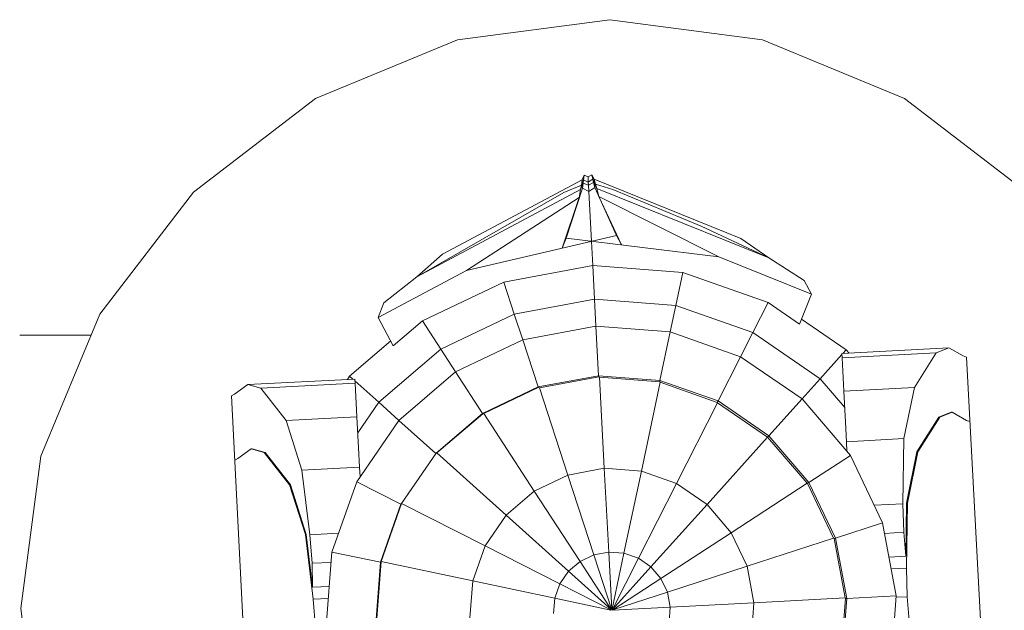
# Model space of a CAD drawing. Units: millimetres. Extents: x 280.6 to 347.1, y 173 to 220.3.
# Drawn here: x 337.1 to 337.7, y 181.9 to 182.2 of the extents above; entities that cross this region are included whole.
import ezdxf

# ---------------------------------------------------------------- set-up
doc = ezdxf.new("R2010")
doc.units = ezdxf.units.MM
doc.header["$MEASUREMENT"] = 0
doc.layers.add('Ebene 1', color=7, linetype='Continuous', lineweight=0)

msp = doc.modelspace()

# ---------------------------------------------------------------- linework, layer by layer
at = {"layer": 'Ebene 1', "color": 250, "lineweight": 9}
for p, q in [((337.49348, 182.225), (337.40289, 182.21307)), ((337.58407, 182.21307), (337.49348, 182.225)), ((337.40289, 182.21307), (337.31848, 182.17811)), ((337.66848, 182.17811), (337.58407, 182.21307)), ((337.31848, 182.17811), (337.24599, 182.12249)), ((337.74097, 182.12249), (337.66848, 182.17811)), ((337.47816, 182.13254), (337.47706, 182.1298)), ((337.47784, 182.12986), (337.47816, 182.13254)), ((337.48046, 182.13161), (337.47816, 182.13254)), ((337.48265, 182.13278), (337.48046, 182.13161)), ((337.48326, 182.13014), (337.48265, 182.13278)), ((337.48404, 182.13017), (337.48265, 182.13278)), ((337.47706, 182.1298), (337.39407, 182.08556)), ((337.46613, 182.12234), (337.47653, 182.12672)), ((337.47759, 182.12786), (337.47608, 182.12412)), ((337.47653, 182.12672), (337.47608, 182.12412)), ((337.47653, 182.12672), (337.47784, 182.12986)), ((337.47706, 182.1298), (337.47653, 182.12672)), ((337.47722, 182.12482), (337.47759, 182.12786)), ((337.47759, 182.12786), (337.47784, 182.12986)), ((337.48073, 182.12659), (337.47759, 182.12786)), ((337.47784, 182.12986), (337.48063, 182.12845)), ((337.48063, 182.12845), (337.48046, 182.13161)), ((337.48063, 182.12845), (337.48079, 182.12852)), ((337.48073, 182.12659), (337.48063, 182.12845)), ((337.48372, 182.12819), (337.48073, 182.12659)), ((337.48092, 182.12295), (337.48073, 182.12659)), ((337.48079, 182.12852), (337.48326, 182.13014)), ((337.48326, 182.13014), (337.48489, 182.12716)), ((337.48372, 182.12819), (337.48326, 182.13014)), ((337.48441, 182.12521), (337.48372, 182.12819)), ((337.48561, 182.12462), (337.48372, 182.12819)), ((337.48404, 182.13017), (337.48489, 182.12716)), ((337.57126, 182.095), (337.48404, 182.13017)), ((337.48489, 182.12716), (337.48561, 182.12462)), ((337.48489, 182.12716), (337.49525, 182.12411)), ((337.24599, 182.12249), (337.19037, 182.05)), ((337.47608, 182.12412), (337.37869, 182.07219)), ((337.37869, 182.07219), (337.46613, 182.12234)), ((337.47722, 182.12482), (337.46742, 182.09504)), ((337.47608, 182.12412), (337.47526, 182.11929)), ((337.48092, 182.12295), (337.47722, 182.12482)), ((337.48441, 182.12521), (337.48092, 182.12295)), ((337.48251, 182.0932), (337.48092, 182.12295)), ((337.49731, 182.09663), (337.48441, 182.12521)), ((337.48561, 182.12462), (337.48695, 182.11991)), ((337.58798, 182.08335), (337.48561, 182.12462)), ((337.49525, 182.12411), (337.54778, 182.10227)), ((337.47526, 182.11929), (337.40828, 182.07599)), ((337.47526, 182.11929), (337.46507, 182.0892)), ((337.48695, 182.11991), (337.50028, 182.09108)), ((337.55815, 182.08398), (337.48695, 182.11991)), ((337.54778, 182.10227), (337.58798, 182.08335)), ((337.40828, 182.07599), (337.49731, 182.09663)), ((337.46507, 182.0892), (337.46742, 182.09504)), ((337.46742, 182.09504), (337.55815, 182.08398)), ((337.48251, 182.0932), (337.48328, 182.07882)), ((337.50028, 182.09108), (337.49731, 182.09663)), ((337.57126, 182.095), (337.58798, 182.08335)), ((337.39407, 182.08556), (337.37869, 182.07219)), ((337.6133, 182.06177), (337.55815, 182.08398)), ((337.58798, 182.08335), (337.60897, 182.06995)), ((337.3558, 182.04804), (337.40828, 182.07599)), ((337.48328, 182.07882), (337.4305, 182.06898)), ((337.5368, 182.07464), (337.48328, 182.07882)), ((337.48434, 182.0589), (337.48328, 182.07882)), ((337.5368, 182.07464), (337.53268, 182.05514)), ((337.58746, 182.05684), (337.5368, 182.07464)), ((337.37869, 182.07219), (337.35923, 182.05664)), ((337.4305, 182.06898), (337.38202, 182.04589)), ((337.4305, 182.06898), (337.43667, 182.05003)), ((337.60897, 182.06995), (337.6133, 182.06177)), ((337.35923, 182.05664), (337.3558, 182.04804)), ((337.43667, 182.05003), (337.48434, 182.0589)), ((337.48434, 182.0589), (337.53268, 182.05514)), ((337.48519, 182.04282), (337.48434, 182.0589)), ((337.58746, 182.05684), (337.57839, 182.039)), ((337.60617, 182.04409), (337.58746, 182.05684)), ((337.6133, 182.06177), (337.60617, 182.04409)), ((337.53268, 182.05514), (337.52934, 182.03939)), ((337.53268, 182.05514), (337.57839, 182.039)), ((337.19037, 182.05), (337.1554, 181.96559)), ((337.3558, 182.04804), (337.36477, 182.03122)), ((337.38202, 182.04589), (337.36477, 182.03122)), ((337.38202, 182.04589), (337.39293, 182.02911)), ((337.39293, 182.02911), (337.43667, 182.05003)), ((337.43667, 182.05003), (337.44166, 182.03472)), ((337.60736, 182.04704), (337.63389, 182.02884)), ((337.48519, 182.04282), (337.44166, 182.03472)), ((337.48676, 182.01337), (337.48519, 182.04282)), ((337.52934, 182.03939), (337.48519, 182.04282)), ((337.52323, 182.01053), (337.52934, 182.03939)), ((337.57109, 182.02465), (337.52934, 182.03939)), ((337.57839, 182.039), (337.57109, 182.02465)), ((337.57839, 182.039), (337.61837, 182.01157)), ((337.18519, 182.0375), (337.14275, 182.0375)), ((337.33883, 182.01311), (337.36327, 182.03403)), ((337.44166, 182.03472), (337.40171, 182.01562)), ((337.4508, 182.00667), (337.44166, 182.03472)), ((337.35609, 181.99759), (337.39293, 182.02911)), ((337.39293, 182.02911), (337.40171, 182.01562)), ((337.63126, 182.02657), (337.69482, 182.02996)), ((337.63389, 182.02884), (337.63188, 182.0266)), ((337.63389, 182.02884), (337.63564, 182.0268)), ((337.69482, 182.02996), (337.68741, 182.02701)), ((337.69482, 182.02996), (337.70328, 182.0251)), ((337.55773, 181.99835), (337.57109, 182.02465)), ((337.60761, 181.9996), (337.57109, 182.02465)), ((337.63129, 182.02594), (337.61837, 182.01157)), ((337.63139, 182.02402), (337.63126, 182.02657)), ((337.63139, 182.02402), (337.68741, 182.02701)), ((337.63245, 182.00409), (337.63139, 182.02402)), ((337.68741, 182.02701), (337.6744, 182.00633)), ((337.70328, 182.0251), (337.70529, 182.02432)), ((337.71461, 181.8496), (337.70529, 182.02432)), ((337.40171, 182.01562), (337.36807, 181.98683)), ((337.4178, 181.99089), (337.40171, 182.01562)), ((337.34193, 182.0114), (337.27837, 182.00813)), ((337.3375, 182.01118), (337.33883, 182.01311)), ((337.33883, 182.01311), (337.34079, 182.01135)), ((337.34207, 182.00886), (337.34193, 182.0114)), ((337.34199, 182.01026), (337.35609, 181.99759)), ((337.48676, 182.01337), (337.4508, 182.00667)), ((337.45155, 182.00615), (337.4868, 182.01271)), ((337.4868, 182.01271), (337.48676, 182.01337)), ((337.52323, 182.01053), (337.48676, 182.01337)), ((337.4868, 182.01271), (337.48726, 182.01248)), ((337.48726, 182.01248), (337.52306, 182.00969)), ((337.49014, 181.95833), (337.48726, 182.01248)), ((337.52306, 182.00969), (337.52323, 182.01053)), ((337.52306, 182.00969), (337.52333, 182.00945)), ((337.55773, 181.99835), (337.52323, 182.01053)), ((337.61837, 182.01157), (337.60761, 181.9996)), ((337.61837, 182.01157), (337.63296, 181.99453)), ((337.27837, 182.00813), (337.27046, 182.00242)), ((337.27837, 182.00813), (337.28604, 182.00597)), ((337.34207, 182.00886), (337.28604, 182.00597)), ((337.28604, 182.00597), (337.30114, 181.98677)), ((337.3431, 181.98893), (337.34207, 182.00886)), ((337.4508, 182.00667), (337.4178, 181.99089)), ((337.41858, 181.99081), (337.45093, 182.00628)), ((337.45093, 182.00628), (337.4508, 182.00667)), ((337.45093, 182.00628), (337.45155, 182.00615)), ((337.46845, 181.95429), (337.45155, 182.00615)), ((337.51215, 181.95662), (337.52333, 182.00945)), ((337.52333, 182.00945), (337.55728, 181.99746)), ((337.63245, 182.00409), (337.6744, 182.00633)), ((337.63342, 181.98575), (337.63245, 182.00409)), ((337.6744, 182.00633), (337.6682, 181.97597)), ((337.27046, 182.00242), (337.26854, 182.00143)), ((337.27754, 181.82669), (337.26854, 182.00143)), ((337.55728, 181.99746), (337.55773, 181.99835)), ((337.58789, 181.97766), (337.55773, 181.99835)), ((337.58789, 181.97766), (337.60761, 181.9996)), ((337.6364, 181.96595), (337.60761, 181.9996)), ((337.34359, 181.97937), (337.35609, 181.99759)), ((337.35609, 181.99759), (337.36807, 181.98683)), ((337.53296, 181.94927), (337.55738, 181.99731)), ((337.55738, 181.99731), (337.58718, 181.97686)), ((337.3431, 181.98893), (337.30114, 181.98677)), ((337.30114, 181.98677), (337.31048, 181.95722)), ((337.36807, 181.98683), (337.34302, 181.95032)), ((337.34405, 181.97059), (337.3431, 181.98893)), ((337.39001, 181.96711), (337.36807, 181.98683)), ((337.4178, 181.99089), (337.39025, 181.96732)), ((337.39059, 181.96743), (337.41788, 181.99078)), ((337.41788, 181.99078), (337.41858, 181.99081)), ((337.44853, 181.94477), (337.41858, 181.99081)), ((337.67589, 181.96803), (337.6889, 181.98871)), ((337.68942, 181.98874), (337.6764, 181.96806)), ((337.6889, 181.98871), (337.6963, 181.99166)), ((337.6889, 181.98871), (337.68942, 181.98874)), ((337.69682, 181.99169), (337.68942, 181.98874)), ((337.6963, 181.99166), (337.69682, 181.99169)), ((337.69682, 181.99169), (337.70528, 181.98684)), ((337.70528, 181.98684), (337.7073, 181.98605)), ((337.63401, 181.97415), (337.63343, 181.98575)), ((337.55116, 181.93679), (337.58718, 181.97686)), ((337.58718, 181.97686), (337.58789, 181.97766)), ((337.58718, 181.97686), (337.61067, 181.94941)), ((337.61167, 181.94987), (337.58789, 181.97766)), ((337.63405, 181.97415), (337.6682, 181.97597)), ((337.6682, 181.97597), (337.66761, 181.9373)), ((337.28037, 181.96986), (337.27246, 181.96415)), ((337.28089, 181.96989), (337.28037, 181.96986)), ((337.28037, 181.96986), (337.28804, 181.9677)), ((337.28856, 181.96773), (337.28089, 181.96989)), ((337.34467, 181.95898), (337.34404, 181.97059)), ((337.63432, 181.96838), (337.63401, 181.97415)), ((337.1554, 181.96559), (337.14348, 181.875)), ((337.27246, 181.96415), (337.27054, 181.96316)), ((337.28856, 181.96773), (337.28804, 181.9677)), ((337.28804, 181.9677), (337.30315, 181.9485)), ((337.30367, 181.94853), (337.28856, 181.96773)), ((337.39025, 181.96732), (337.36973, 181.93741)), ((337.39025, 181.96732), (337.39059, 181.96743)), ((337.43177, 181.93042), (337.39059, 181.96743)), ((337.61167, 181.94987), (337.6364, 181.96595)), ((337.6555, 181.926), (337.6364, 181.96595)), ((337.66969, 181.93767), (337.67589, 181.96803)), ((337.6764, 181.96806), (337.67021, 181.9377)), ((337.67589, 181.96803), (337.6764, 181.96806)), ((337.34464, 181.95898), (337.31048, 181.95722)), ((337.31048, 181.95722), (337.31511, 181.91883)), ((337.34498, 181.95317), (337.34467, 181.95898)), ((337.46845, 181.95429), (337.49014, 181.95833)), ((337.49014, 181.95833), (337.51215, 181.95662)), ((337.4928, 181.90855), (337.49014, 181.95833)), ((337.44853, 181.94477), (337.46845, 181.95429)), ((337.48389, 181.90689), (337.46845, 181.95429)), ((337.50182, 181.90785), (337.51215, 181.95662)), ((337.51215, 181.95662), (337.53296, 181.94927)), ((337.30367, 181.94853), (337.30315, 181.9485)), ((337.30315, 181.9485), (337.31249, 181.91895)), ((337.313, 181.91898), (337.30367, 181.94853)), ((337.34302, 181.95032), (337.32828, 181.90856)), ((337.36931, 181.93695), (337.34302, 181.95032)), ((337.51036, 181.90483), (337.53296, 181.94927)), ((337.53296, 181.94927), (337.55116, 181.93679)), ((337.5655, 181.92002), (337.61067, 181.94941)), ((337.61067, 181.94941), (337.61084, 181.94932)), ((337.61084, 181.94932), (337.61167, 181.94987)), ((337.61084, 181.94932), (337.62637, 181.91684)), ((337.62745, 181.91686), (337.61167, 181.94987)), ((337.43177, 181.93042), (337.44853, 181.94477)), ((337.47572, 181.90299), (337.44853, 181.94477)), ((337.36932, 181.93695), (337.35713, 181.90245)), ((337.36973, 181.93741), (337.35755, 181.90292)), ((337.36966, 181.93746), (337.36931, 181.93695)), ((337.3694, 181.9369), (337.36932, 181.93695)), ((337.41928, 181.91222), (337.36973, 181.93741)), ((337.51783, 181.89971), (337.55116, 181.93679)), ((337.55116, 181.93679), (337.5655, 181.92002)), ((337.65053, 181.93639), (337.66761, 181.9373)), ((337.66761, 181.9373), (337.66804, 181.92027)), ((337.66921, 181.90606), (337.66969, 181.93767)), ((337.67021, 181.9377), (337.66962, 181.89903)), ((337.66969, 181.93767), (337.67021, 181.9377)), ((337.41928, 181.91222), (337.43177, 181.93042)), ((337.46884, 181.8971), (337.43177, 181.93042)), ((337.62745, 181.91686), (337.6555, 181.926)), ((337.6636, 181.88247), (337.6555, 181.926)), ((337.313, 181.91898), (337.31249, 181.91895)), ((337.31249, 181.91895), (337.31711, 181.88056)), ((337.31679, 181.88759), (337.313, 181.91898)), ((337.33221, 181.91971), (337.31511, 181.91883)), ((337.31511, 181.91883), (337.31646, 181.90185)), ((337.52372, 181.89283), (337.5655, 181.92002)), ((337.5655, 181.92002), (337.57502, 181.90011)), ((337.57502, 181.90011), (337.62637, 181.91684)), ((337.62637, 181.91684), (337.62664, 181.9166)), ((337.62664, 181.9166), (337.62745, 181.91686)), ((337.62664, 181.9166), (337.63321, 181.8813)), ((337.63415, 181.8809), (337.62745, 181.91686)), ((337.66804, 181.92027), (337.65668, 181.91967)), ((337.66921, 181.90606), (337.66804, 181.92027)), ((337.41193, 181.89141), (337.41928, 181.91222)), ((337.46372, 181.88963), (337.41928, 181.91222)), ((337.32828, 181.90856), (337.32484, 181.86442)), ((337.35713, 181.90245), (337.32828, 181.90856)), ((337.48389, 181.90689), (337.47572, 181.90299)), ((337.4928, 181.90855), (337.48389, 181.90689)), ((337.49445, 181.87451), (337.48389, 181.90689)), ((337.49461, 181.87454), (337.4928, 181.90855)), ((337.50182, 181.90785), (337.4928, 181.90855)), ((337.49477, 181.87452), (337.50182, 181.90785)), ((337.49493, 181.87447), (337.51036, 181.90483)), ((337.51036, 181.90483), (337.50182, 181.90785)), ((337.51783, 181.89971), (337.51036, 181.90483)), ((337.65931, 181.90553), (337.66921, 181.90606)), ((337.31646, 181.90185), (337.3278, 181.90243)), ((337.31679, 181.88759), (337.31646, 181.90185)), ((337.35713, 181.90245), (337.3543, 181.86599)), ((337.35456, 181.86644), (337.35736, 181.90241)), ((337.35755, 181.90292), (337.35472, 181.86645)), ((337.35736, 181.90241), (337.35713, 181.90245)), ((337.35736, 181.90241), (337.35746, 181.90294)), ((337.41193, 181.89141), (337.35755, 181.90292)), ((337.47572, 181.90299), (337.46884, 181.8971)), ((337.4943, 181.87444), (337.47572, 181.90299)), ((337.49506, 181.87438), (337.51783, 181.89971)), ((337.52372, 181.89283), (337.51783, 181.89971)), ((337.52762, 181.88466), (337.57502, 181.90011)), ((337.57502, 181.90011), (337.57906, 181.87841)), ((337.66061, 181.89855), (337.66962, 181.89903)), ((337.66962, 181.89903), (337.67005, 181.882)), ((337.46884, 181.8971), (337.46372, 181.88963)), ((337.49418, 181.87433), (337.46884, 181.8971)), ((337.49517, 181.87425), (337.52372, 181.89283)), ((337.52762, 181.88466), (337.52372, 181.89283)), ((337.32668, 181.8881), (337.31679, 181.88759)), ((337.41022, 181.86941), (337.41193, 181.89141)), ((337.46071, 181.88109), (337.41193, 181.89141)), ((337.46372, 181.88963), (337.46071, 181.88109)), ((337.49408, 181.87419), (337.46372, 181.88963)), ((337.32613, 181.88102), (337.31711, 181.88056)), ((337.46071, 181.88109), (337.46, 181.87206)), ((337.49403, 181.87404), (337.46071, 181.88109)), ((337.49524, 181.8741), (337.52762, 181.88466)), ((337.52928, 181.87576), (337.52762, 181.88466)), ((337.57906, 181.87841), (337.63321, 181.8813)), ((337.63349, 181.88087), (337.63071, 181.84511)), ((337.63131, 181.84443), (337.63415, 181.8809)), ((337.63321, 181.8813), (337.63349, 181.88087)), ((337.63349, 181.88087), (337.63415, 181.8809)), ((337.63415, 181.8809), (337.6636, 181.88247)), ((337.66017, 181.83833), (337.6636, 181.88247)), ((337.67005, 181.882), (337.66354, 181.88166)), ((337.67142, 181.86535), (337.67005, 181.882)), ((337.31711, 181.88056), (337.31847, 181.86358)), ((337.49527, 181.87394), (337.52928, 181.87576)), ((337.52858, 181.86673), (337.52928, 181.87576)), ((337.52928, 181.87576), (337.57906, 181.87841)), ((337.57906, 181.87841), (337.57735, 181.85641)), ((337.14348, 181.875), (337.1554, 181.78441)), ((337.49403, 181.87404), (337.49402, 181.87388)), ((337.49408, 181.87419), (337.49403, 181.87404)), ((337.49418, 181.87433), (337.49408, 181.87419)), ((337.4943, 181.87444), (337.49418, 181.87433)), ((337.49445, 181.87451), (337.4943, 181.87444)), ((337.49461, 181.87454), (337.49445, 181.87451)), ((337.49477, 181.87452), (337.49461, 181.87454)), ((337.49493, 181.87447), (337.49477, 181.87452)), ((337.49506, 181.87438), (337.49493, 181.87447)), ((337.49517, 181.87425), (337.49506, 181.87438)), ((337.49524, 181.8741), (337.49517, 181.87425)), ((337.49527, 181.87394), (337.49524, 181.8741)), ((337.49526, 181.87378), (337.49527, 181.87394))]:
    msp.add_line(p, q, dxfattribs=at)

doc.saveas('drawing.dxf')
